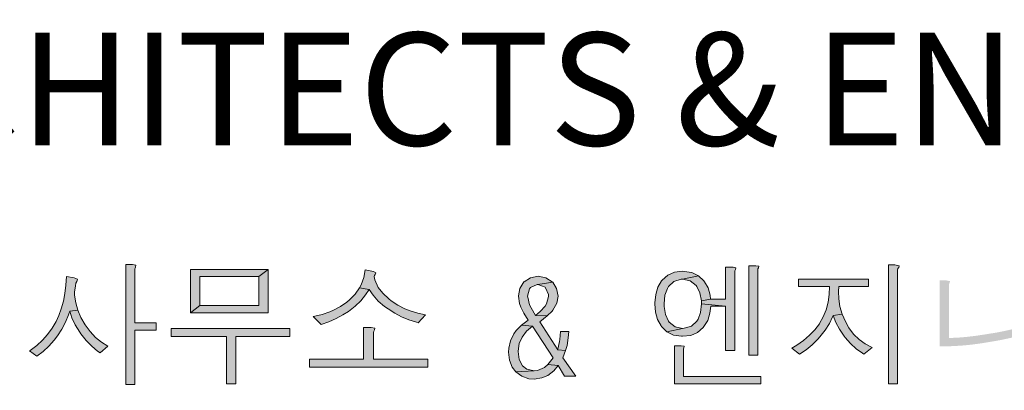
# Model space of a CAD drawing. Units: inches. Extents: x 1895232 to 1906370, y 177277 to 185168.
# Drawn here: x 1905618 to 1905994, y 181684 to 181826 of the extents above; entities that cross this region are included whole.
import ezdxf
from ezdxf.enums import TextEntityAlignment as Align

# ---------------------------------------------------------------- set-up
doc = ezdxf.new("R2010")
doc.units = ezdxf.units.IN
doc.header["$LTSCALE"] = 0.3
doc.header["$MEASUREMENT"] = 0
doc.layers.add('SDIM', color=4, linetype='Continuous')
doc.layers.add('TEXT', color=7, linetype='Continuous')
doc.styles.add('06', font='Vhhels.ttf', dxfattribs={"height": 400})

msp = doc.modelspace()

# ---------------------------------------------------------------- hatches: boundary and pattern name
at = {"layer": 'SDIM'}
h = msp.add_hatch(color=256, dxfattribs=at)
h.paths.add_polyline_path([(1906235.74, 181733.09), (1906233.16, 181733.09), (1906234.88, 181730.5), (1906236.4, 181727.88), (1906237.67, 181725.17), (1906238.74, 181722.42), (1906238.99, 181721.64), (1906239.77, 181718.89), (1906240.3, 181715.97), (1906240.67, 181712.98), (1906240.83, 181709.82), (1906240.87, 181708.67), (1906240.75, 181705.51), (1906240.46, 181702.47), (1906239.97, 181699.52), (1906239.27, 181696.68), (1906238.99, 181695.74), (1906238, 181692.99), (1906236.77, 181690.28), (1906235.33, 181687.61), (1906233.69, 181684.99), (1906233.16, 181684.25), (1906235.74, 181684.25), (1906237.55, 181686.71), (1906239.15, 181689.26), (1906240.55, 181691.92), (1906241.69, 181694.67), (1906241.98, 181695.49), (1906242.84, 181698.33), (1906243.46, 181701.2), (1906243.87, 181704.19), (1906244.08, 181707.27), (1906244.12, 181708.67), (1906243.99, 181711.79), (1906243.71, 181714.82), (1906243.13, 181717.78), (1906242.39, 181720.61), (1906241.98, 181721.84), (1906240.91, 181724.67), (1906239.56, 181727.34), (1906238.04, 181729.93), (1906236.28, 181732.39)])
h.paths.add_polyline_path([(1906218.18, 181731.08), (1906183.7, 181731.08), (1906183.7, 181728.37), (1906199.42, 181728.37), (1906198.93, 181726.07), (1906197.45, 181723.81), (1906195.03, 181721.55), (1906193.84, 181720.65), (1906191.21, 181719.01), (1906188.51, 181717.74), (1906185.71, 181716.84), (1906182.84, 181716.26), (1906181.98, 181716.18), (1906184.93, 181713.39), (1906187.81, 181714.09), (1906190.6, 181715.15), (1906193.31, 181716.51), (1906194.66, 181717.33), (1906197.29, 181719.26), (1906199.46, 181721.35), (1906201.1, 181723.57), (1906201.31, 181723.94), (1906204.31, 181725), (1906203.28, 181727.92), (1906203.24, 181728.37), (1906218.18, 181728.37)])
h.paths.add_polyline_path([(1906204.31, 181725), (1906201.31, 181723.94), (1906202.79, 181721.72), (1906204.8, 181719.54), (1906207.43, 181717.45), (1906207.63, 181717.33), (1906210.3, 181715.73), (1906213.05, 181714.45), (1906215.84, 181713.51), (1906217.15, 181713.18), (1906219.78, 181716.14), (1906216.78, 181716.55), (1906213.91, 181717.41), (1906213.01, 181717.78), (1906210.38, 181719.22), (1906207.92, 181720.98), (1906207.71, 181721.14), (1906205.58, 181723.32)])
h.paths.add_polyline_path([(1906223.64, 181708.87), (1906178.53, 181708.87), (1906178.53, 181706.04), (1906199.13, 181706.04), (1906199.13, 181686.63), (1906202.83, 181686.63), (1906202.83, 181706.04), (1906223.64, 181706.04)])
h.paths.add_polyline_path([(1906164.62, 181733.09), (1906162.16, 181733.09), (1906160.31, 181730.63), (1906158.67, 181728.08), (1906157.27, 181725.45), (1906156.12, 181722.7), (1906155.84, 181721.84), (1906155.02, 181719.05), (1906154.36, 181716.14), (1906153.95, 181713.18), (1906153.74, 181710.1), (1906153.74, 181708.67), (1906153.83, 181705.55), (1906154.15, 181702.55), (1906154.69, 181699.6), (1906155.43, 181696.77), (1906155.84, 181695.49), (1906156.9, 181692.7), (1906158.22, 181690.04), (1906159.78, 181687.45), (1906161.54, 181684.99), (1906162.16, 181684.25), (1906164.62, 181684.25), (1906162.9, 181686.83), (1906161.38, 181689.46), (1906160.1, 181692.17), (1906159.08, 181694.92), (1906158.79, 181695.74), (1906158.05, 181698.57), (1906157.52, 181701.44), (1906157.15, 181704.48), (1906156.99, 181707.6), (1906156.99, 181708.67), (1906157.07, 181711.83), (1906157.4, 181714.87), (1906157.89, 181717.82), (1906158.59, 181720.65), (1906159.04, 181722.21), (1906160.06, 181725), (1906161.34, 181727.71), (1906162.81, 181730.34), (1906164.54, 181732.92)])
h.paths.add_polyline_path([(1906110.81, 181731.77), (1906108.02, 181731.77), (1906108.02, 181703.05), (1906111.51, 181703.05), (1906111.51, 181729.97), (1906111.55, 181730.46), (1906111.76, 181730.87), (1906111.92, 181731.53)])
h.paths.add_polyline_path([(1906098.58, 181729.76), (1906075.44, 181729.76), (1906075.44, 181726.93), (1906095.01, 181726.93), (1906095.01, 181720.78), (1906075.44, 181720.78), (1906075.44, 181707.27), (1906078.84, 181707.35), (1906082.08, 181707.4), (1906085.16, 181707.52), (1906088.08, 181707.64), (1906090.83, 181707.81), (1906092.39, 181707.89), (1906095.79, 181708.22), (1906098.95, 181708.59), (1906101.83, 181709.04), (1906104.49, 181709.49), (1906105.03, 181709.61), (1906078.84, 181710.27), (1906078.84, 181717.94), (1906098.58, 181717.94)])
h.paths.add_polyline_path([(1906104.21, 181712.73), (1906101.83, 181712.12), (1906098.99, 181711.58), (1906095.79, 181711.17), (1906092.63, 181710.84), (1906089.84, 181710.64), (1906086.93, 181710.47), (1906083.85, 181710.35), (1906080.69, 181710.31), (1906078.84, 181710.27), (1906105.03, 181709.61)], flags=17)
h.paths.add_polyline_path([(1906095.92, 181703.05), (1906092.3, 181702.92), (1906089.14, 181702.51), (1906086.39, 181701.81), (1906084.05, 181700.83), (1906083.4, 181700.46), (1906095.92, 181700.17), (1906099.53, 181700.01), (1906102.56, 181699.6), (1906105.03, 181698.86), (1906105.77, 181698.53), (1906108.1, 181696.68), (1906109.01, 181694.18), (1906109.01, 181693.85), (1906108.27, 181691.27), (1906106.01, 181689.38), (1906105.77, 181689.26), (1906103.51, 181688.43), (1906100.68, 181687.9), (1906097.23, 181687.65), (1906095.92, 181687.65), (1906083.4, 181687.33), (1906085.61, 181686.26), (1906088.24, 181685.48), (1906091.28, 181684.99), (1906094.73, 181684.78), (1906095.92, 181684.74), (1906099.49, 181684.9), (1906102.65, 181685.32), (1906105.4, 181686.01), (1906107.74, 181687), (1906108.35, 181687.33), (1906110.77, 181689.3), (1906112.13, 181691.68), (1906112.41, 181693.85), (1906111.92, 181696.6), (1906110.4, 181698.9), (1906108.35, 181700.46), (1906106.13, 181701.53), (1906103.51, 181702.31), (1906100.47, 181702.8), (1906096.98, 181703.05)])
h.paths.add_polyline_path([(1906083.4, 181700.46), (1906081.02, 181698.53), (1906079.7, 181696.11), (1906079.38, 181693.85), (1906079.87, 181691.1), (1906081.47, 181688.8), (1906083.4, 181687.33), (1906095.92, 181687.65), (1906092.26, 181687.78), (1906089.18, 181688.19), (1906086.72, 181688.93), (1906085.98, 181689.26), (1906083.64, 181691.1), (1906082.78, 181693.65), (1906082.78, 181693.85), (1906083.48, 181696.48), (1906085.66, 181698.41), (1906085.98, 181698.53), (1906088.2, 181699.35), (1906091.03, 181699.89), (1906094.48, 181700.13), (1906095.92, 181700.17)])
h.paths.add_polyline_path([(1906057.95, 181732.51), (1906055.49, 181732.51), (1906055.49, 181713.43), (1906045.35, 181713.43), (1906045.35, 181710.6), (1906055.49, 181710.6), (1906055.49, 181686.67), (1906058.98, 181686.67), (1906058.98, 181730.58), (1906059.14, 181731.2), (1906059.47, 181731.61), (1906059.63, 181732.18)])
h.paths.add_polyline_path([(1906032.42, 181727.38), (1906029.51, 181727.05), (1906026.92, 181725.99), (1906024.71, 181724.18), (1906023.35, 181722.5), (1906021.92, 181720.08), (1906020.93, 181717.37), (1906020.4, 181714.37), (1906020.24, 181711.62), (1906020.44, 181708.46), (1906021.1, 181705.55), (1906022.16, 181702.84), (1906023.35, 181700.83), (1906025.28, 181698.53), (1906032.38, 181699.06), (1906029.67, 181699.6), (1906027.38, 181701.2), (1906025.98, 181703.05), (1906024.79, 181705.55), (1906024.09, 181708.42), (1906023.85, 181711.66), (1906024.09, 181714.91), (1906024.79, 181717.78), (1906025.94, 181720.32), (1906025.98, 181720.41), (1906027.95, 181722.79), (1906030.37, 181724.06), (1906032.38, 181724.35), (1906039.52, 181724.76), (1906037.19, 181726.36), (1906034.52, 181727.22)])
h.paths.add_polyline_path([(1906039.52, 181724.76), (1906032.38, 181724.35), (1906035.09, 181723.81), (1906037.39, 181722.17), (1906038.7, 181720.41), (1906039.89, 181717.9), (1906040.59, 181715.03), (1906040.84, 181711.83), (1906040.84, 181711.66), (1906040.63, 181708.46), (1906039.89, 181705.59), (1906038.7, 181703.09), (1906038.7, 181703.05), (1906036.73, 181700.66), (1906034.35, 181699.35), (1906032.38, 181699.06), (1906025.28, 181698.53), (1906027.62, 181696.93), (1906030.29, 181696.07), (1906032.42, 181695.86), (1906035.34, 181696.23), (1906037.88, 181697.3), (1906040.14, 181699.11), (1906041.54, 181700.83), (1906042.93, 181703.29), (1906043.88, 181706.04), (1906044.45, 181709), (1906044.57, 181711.62), (1906044.37, 181714.87), (1906043.75, 181717.78), (1906042.73, 181720.45), (1906041.54, 181722.5)])
h.paths.add_polyline_path([(1906005.21, 181732.6), (1906002.46, 181732.6), (1906002.46, 181686.96), (1906005.99, 181686.96), (1906005.99, 181730.99), (1906006.03, 181731.4), (1906006.24, 181731.86), (1906006.4, 181732.39)])
h.paths.add_polyline_path([(1905971.93, 181726.15), (1905969.26, 181726.15), (1905969.26, 181700.99), (1905972.22, 181701.03), (1905975.17, 181701.16), (1905978.17, 181701.36), (1905981.2, 181701.65), (1905984.28, 181702.06), (1905986.46, 181702.39), (1905989.41, 181702.88), (1905992.41, 181703.41), (1905995.36, 181704.03), (1905972.79, 181704.24), (1905972.79, 181724.35), (1905972.83, 181724.8), (1905973, 181725.21), (1905973.16, 181725.91)])
h.paths.add_polyline_path([(1905999.55, 181708.26), (1905997.01, 181707.56), (1905994.21, 181706.94), (1905991.22, 181706.33), (1905987.98, 181705.8), (1905985.92, 181705.47), (1905982.48, 181704.97), (1905979.28, 181704.6), (1905976.36, 181704.36), (1905973.69, 181704.24), (1905972.79, 181704.24), (1905995.36, 181704.03), (1905998.32, 181704.73), (1906000.33, 181705.22)])
h.paths.add_polyline_path([(1905952.11, 181732.1), (1905949.64, 181732.1), (1905949.64, 181686.67), (1905953.17, 181686.67), (1905953.17, 181730.09), (1905953.26, 181730.71), (1905953.58, 181731.12), (1905953.71, 181731.69)])
h.paths.add_polyline_path([(1905942.01, 181726.6), (1905915.37, 181726.6), (1905915.37, 181723.81), (1905927.11, 181723.81), (1905927.07, 181720.78), (1905926.7, 181717.82), (1905925.92, 181714.99), (1905924.81, 181712.28), (1905923.3, 181709.69), (1905923.3, 181709.65), (1905921.57, 181707.35), (1905919.56, 181705.26), (1905917.3, 181703.29), (1905914.76, 181701.53), (1905912.75, 181700.38), (1905915.78, 181698.08), (1905918.21, 181699.72), (1905920.5, 181701.61), (1905922.72, 181703.74), (1905923.5, 181704.6), (1905925.55, 181707.19), (1905927.19, 181709.74), (1905928.38, 181712.24), (1905928.59, 181712.81), (1905932, 181713.31), (1905931.13, 181716.18), (1905930.68, 181719.09), (1905930.6, 181722.01), (1905930.72, 181723.81), (1905942.01, 181723.81)])
h.paths.add_polyline_path([(1905932, 181713.31), (1905928.59, 181712.81), (1905929.53, 181710.15), (1905930.93, 181707.52), (1905932.73, 181704.93), (1905933.1, 181704.44), (1905935.16, 181702.14), (1905937.37, 181700.13), (1905939.79, 181698.41), (1905940.29, 181698.08), (1905943.41, 181700.58), (1905940.78, 181701.94), (1905938.48, 181703.62), (1905936.39, 181705.67), (1905934.58, 181708.05), (1905933.23, 181710.47)])
h.paths.add_polyline_path([(1905899.08, 181731.77), (1905896.37, 181731.77), (1905896.37, 181697.67), (1905899.82, 181697.67), (1905899.82, 181730.17), (1905899.86, 181730.58), (1905900.07, 181730.95), (1905900.23, 181731.57)])
h.paths.add_polyline_path([(1905890.38, 181731.2), (1905887.51, 181731.2), (1905887.51, 181719.01), (1905881.76, 181719.01), (1905878.27, 181718.44), (1905878.31, 181717.25), (1905887.51, 181716.38), (1905887.51, 181699.39), (1905891, 181699.39), (1905891, 181729.39), (1905891.04, 181729.89), (1905891.24, 181730.3), (1905891.41, 181730.95)])
h.paths.add_polyline_path([(1905871.13, 181729.68), (1905868.05, 181729.31), (1905865.47, 181728.16), (1905863.33, 181726.32), (1905863.09, 181725.99), (1905861.69, 181723.65), (1905860.83, 181720.86), (1905860.5, 181717.66), (1905860.5, 181717.25), (1905860.75, 181714.04), (1905861.57, 181711.21), (1905862.92, 181708.79), (1905863.09, 181708.59), (1905865.14, 181706.57), (1905871.13, 181707.89), (1905868.26, 181708.5), (1905866.04, 181710.23), (1905865.71, 181710.64), (1905864.61, 181713.14), (1905864.07, 181716.18), (1905864.07, 181717.25), (1905864.36, 181720.53), (1905865.3, 181723.16), (1905865.71, 181723.89), (1905867.81, 181725.82), (1905870.6, 181726.6), (1905871.13, 181726.6), (1905877.21, 181727.96), (1905874.66, 181729.19), (1905871.67, 181729.64)])
h.paths.add_polyline_path([(1905877.21, 181727.96), (1905871.13, 181726.6), (1905874.05, 181726.03), (1905876.26, 181724.3), (1905876.55, 181723.89), (1905877.74, 181721.47), (1905878.27, 181718.44), (1905881.76, 181719.01), (1905881.64, 181720.49), (1905880.82, 181723.32), (1905879.46, 181725.7), (1905879.26, 181725.99)])
h.paths.add_polyline_path([(1905878.31, 181717.25), (1905877.99, 181714), (1905877.04, 181711.38), (1905876.55, 181710.64), (1905874.5, 181708.71), (1905871.71, 181707.93), (1905871.13, 181707.89), (1905865.14, 181706.57), (1905867.64, 181705.34), (1905870.64, 181704.85), (1905871.13, 181704.85), (1905874.21, 181705.22), (1905876.8, 181706.33), (1905878.93, 181708.18), (1905879.26, 181708.59), (1905880.69, 181710.93), (1905881.56, 181713.72), (1905881.84, 181716.38), (1905887.51, 181716.38)])
h.paths.add_polyline_path([(1905870.52, 181701.24), (1905867.97, 181701.24), (1905867.97, 181686.67), (1905900.93, 181686.67), (1905900.93, 181689.5), (1905871.42, 181689.5), (1905871.42, 181699.68), (1905871.46, 181700.09), (1905871.62, 181700.46), (1905871.75, 181701.03)])
h.paths.add_polyline_path([(1905816.01, 181727.75), (1905813.1, 181727.22), (1905810.64, 181725.66), (1905810.55, 181725.58), (1905808.95, 181723.16), (1905808.42, 181720.24), (1905808.42, 181720.16), (1905808.87, 181717.33), (1905809.36, 181715.93), (1905810.55, 181713.63), (1905812.11, 181711.05), (1905809.61, 181709.16), (1905813.8, 181708.75), (1905821.68, 181696.6), (1905819.71, 181694.06), (1905823.56, 181693.73), (1905826.07, 181689.62), (1905830.38, 181689.62), (1905825.41, 181696.6), (1905826.48, 181699.39), (1905823.44, 181699.64), (1905816.67, 181710.43), (1905819.38, 181712.61), (1905814.95, 181712.85), (1905813.26, 181715.77), (1905812.73, 181716.84), (1905811.99, 181719.79), (1905811.95, 181720.12), (1905812.69, 181723.03), (1905813.02, 181723.44), (1905815.6, 181724.59), (1905815.89, 181724.59), (1905821.55, 181725.49), (1905821.39, 181725.7), (1905818.97, 181727.22)])
h.paths.add_polyline_path([(1905821.55, 181725.49), (1905815.89, 181724.59), (1905818.6, 181723.61), (1905818.8, 181723.4), (1905819.87, 181720.82), (1905819.91, 181720.04), (1905819.21, 181717.25), (1905818.64, 181716.34), (1905816.79, 181714.33), (1905814.95, 181712.85), (1905819.38, 181712.61), (1905821.31, 181714.5), (1905821.59, 181714.82), (1905823.07, 181717.49), (1905823.56, 181720.12), (1905823.03, 181723.07)], flags=17)
h.paths.add_polyline_path([(1905809.61, 181709.16), (1905807.56, 181707.07), (1905806.7, 181705.84), (1905805.38, 181703.17), (1905804.77, 181700.3), (1905804.69, 181698.82), (1905805.06, 181695.7), (1905806.12, 181693.03), (1905807.44, 181691.31), (1905814.49, 181691.68), (1905811.62, 181692.33), (1905810.06, 181693.61), (1905808.75, 181695.95), (1905808.3, 181699.11), (1905808.3, 181699.19), (1905808.75, 181702.1), (1905809.86, 181704.56), (1905811.58, 181706.78), (1905813.8, 181708.75)])
h.paths.add_polyline_path([(1905827.63, 181706.66), (1905824.47, 181706.66), (1905824.26, 181703.66), (1905824.1, 181702.84), (1905823.52, 181699.89), (1905823.44, 181699.64), (1905826.48, 181699.39), (1905827.01, 181701.4), (1905827.46, 181704.28)], flags=17)
h.paths.add_polyline_path([(1905819.71, 181694.06), (1905818.39, 181692.91), (1905815.68, 181691.76), (1905814.49, 181691.68), (1905807.44, 181691.31), (1905809.69, 181689.58), (1905812.44, 181688.68), (1905814.45, 181688.52), (1905817.41, 181688.97), (1905819.62, 181689.91), (1905821.92, 181691.72), (1905823.56, 181693.73)])
h.paths.add_polyline_path([(1905749.9, 181730.17), (1905749.48, 181727.3), (1905748.46, 181724.47), (1905747.84, 181723.32), (1905751.45, 181722.75), (1905753.01, 181720.49), (1905754.98, 181718.31), (1905757.36, 181716.26), (1905758.72, 181715.32), (1905761.26, 181713.68), (1905763.89, 181712.32), (1905766.68, 181711.13), (1905769.6, 181710.19), (1905770.21, 181710.02), (1905773, 181713.06), (1905770.05, 181713.72), (1905767.17, 181714.58), (1905765.16, 181715.4), (1905762.37, 181716.79), (1905759.87, 181718.44), (1905759.01, 181719.13), (1905756.67, 181721.31), (1905754.86, 181723.48), (1905754.86, 181723.52), (1905753.59, 181726.4), (1905753.42, 181727.71), (1905753.51, 181728.08), (1905753.79, 181728.41), (1905754.04, 181729.11), (1905753.1, 181729.56)])
h.paths.add_polyline_path([(1905747.84, 181723.32), (1905746.12, 181720.98), (1905743.99, 181718.81), (1905742.92, 181717.94), (1905740.5, 181716.22), (1905737.83, 181714.78), (1905736.52, 181714.21), (1905733.52, 181713.14), (1905730.69, 181712.48), (1905730.15, 181712.4), (1905733.11, 181709.41), (1905736.06, 181710.39), (1905738.86, 181711.62), (1905741.48, 181713.02), (1905743.62, 181714.37), (1905746.12, 181716.3), (1905748.29, 181718.44), (1905750.14, 181720.69), (1905751.45, 181722.75)])
h.paths.add_polyline_path([(1905752.19, 181708.26), (1905749.32, 181708.26), (1905749.32, 181696.07), (1905728.68, 181696.07), (1905728.68, 181693.11), (1905773.86, 181693.11), (1905773.86, 181696.07), (1905753.14, 181696.07), (1905753.14, 181706.29), (1905753.26, 181706.82), (1905753.47, 181707.27), (1905753.63, 181708.01)])
h.paths.add_polyline_path([(1905712.96, 181730.38), (1905709.43, 181727.71), (1905709.43, 181716.55), (1905686.9, 181716.55), (1905683.29, 181713.8), (1905712.96, 181713.8)], flags=17)
h.paths.add_polyline_path([(1905712.96, 181730.38), (1905683.29, 181730.38), (1905683.29, 181713.8), (1905686.9, 181716.55), (1905686.9, 181727.71), (1905709.43, 181727.71)], flags=17)
h.paths.add_polyline_path([(1905721.17, 181707.77), (1905675.86, 181707.77), (1905675.86, 181704.77), (1905696.99, 181704.77), (1905696.99, 181686.67), (1905700.65, 181686.67), (1905700.65, 181704.77), (1905721.17, 181704.77)])
h.paths.add_polyline_path([(1905661.12, 181732.27), (1905658.58, 181732.27), (1905658.58, 181686.42), (1905662.11, 181686.42), (1905662.11, 181707.15), (1905670.15, 181707.15), (1905670.15, 181709.98), (1905662.11, 181709.98), (1905662.11, 181730.58), (1905662.15, 181730.91), (1905662.31, 181731.2), (1905662.48, 181731.98)])
h.paths.add_polyline_path([(1905635.96, 181727.63), (1905635.76, 181724.35), (1905635.35, 181721.19), (1905634.77, 181718.23), (1905633.99, 181715.4), (1905633.05, 181712.77), (1905632.02, 181710.56), (1905630.51, 181707.97), (1905628.78, 181705.55), (1905626.81, 181703.33), (1905624.64, 181701.32), (1905622.17, 181699.47), (1905621.89, 181699.27), (1905624.68, 181697.22), (1905627.06, 181699.06), (1905629.27, 181701.12), (1905631.24, 181703.37), (1905632.52, 181705.06), (1905634.2, 181707.64), (1905635.6, 181710.31), (1905636.74, 181713.06), (1905637.2, 181714.41), (1905640.31, 181714.82), (1905639.49, 181717.61), (1905639.08, 181720.49), (1905639.04, 181721.64), (1905639.37, 181724.1), (1905639.58, 181725.08), (1905639.86, 181725.78), (1905640.15, 181726.69), (1905638.88, 181727.14)])
h.paths.add_polyline_path([(1905640.31, 181714.82), (1905637.2, 181714.41), (1905637.98, 181711.95), (1905639.25, 181709.28), (1905641.05, 181706.45), (1905641.46, 181705.84), (1905643.52, 181703.25), (1905645.61, 181701.03), (1905647.78, 181699.23), (1905648.77, 181698.53), (1905651.72, 181701.12), (1905649.3, 181702.59), (1905647.09, 181704.44), (1905644.99, 181706.7), (1905643.11, 181709.28), (1905643.06, 181709.28), (1905641.5, 181712.03)])
h.paths.add_polyline_path([(1905599.56, 181731.77), (1905585.52, 181731.77), (1905585.52, 181728.94), (1905599.56, 181728.94)])
h.paths.add_polyline_path([(1905609.08, 181726.52), (1905576, 181726.52), (1905576, 181723.69), (1905590.94, 181723.69), (1905589.63, 181721.68), (1905587.13, 181720), (1905585.32, 181719.22), (1905582.57, 181718.39), (1905579.66, 181717.82), (1905576.58, 181717.53), (1905574.85, 181717.53), (1905576, 181714.45), (1905579.2, 181714.82), (1905582.2, 181715.36), (1905584.99, 181716.06), (1905586.14, 181716.42), (1905589.22, 181717.78), (1905591.6, 181719.38), (1905592.54, 181720.24), (1905596.61, 181720.73), (1905594.68, 181722.54), (1905594.14, 181723.69), (1905609.08, 181723.69)])
h.paths.add_polyline_path([(1905596.61, 181720.73), (1905592.54, 181720.24), (1905594.51, 181718.6), (1905597.26, 181717.12), (1905599.07, 181716.42), (1905601.78, 181715.6), (1905604.69, 181714.99), (1905607.81, 181714.58), (1905609.08, 181714.45), (1905610.35, 181717.57), (1905607.24, 181717.66), (1905604.24, 181718.03), (1905601.37, 181718.72), (1905599.81, 181719.22)])
h.paths.add_polyline_path([(1905614.34, 181710.6), (1905570.71, 181710.6), (1905570.71, 181707.77), (1905590.82, 181707.77), (1905590.82, 181701.57), (1905576, 181701.57), (1905576, 181698.69), (1905605.06, 181698.69), (1905605.06, 181685.48), (1905608.34, 181685.48), (1905608.34, 181701.57), (1905594.31, 181701.57), (1905594.31, 181707.77), (1905614.34, 181707.77)])
h.paths.add_polyline_path([(1905555.65, 181732.51), (1905552.73, 181732.51), (1905552.73, 181716.42), (1905541.69, 181716.42), (1905541.69, 181713.43), (1905552.73, 181713.43), (1905552.73, 181697.79), (1905556.26, 181697.79), (1905556.26, 181730.71), (1905556.34, 181731.16), (1905556.55, 181731.57), (1905556.71, 181732.27)])
h.paths.add_polyline_path([(1905540.34, 181728), (1905518.05, 181728), (1905518.05, 181725.17), (1905536.19, 181725.17), (1905535.66, 181722.33), (1905534.72, 181719.63), (1905533.36, 181717), (1905531.56, 181714.5), (1905530.57, 181713.35), (1905528.56, 181711.34), (1905526.3, 181709.53), (1905523.84, 181707.97), (1905521.13, 181706.66), (1905518.26, 181705.51), (1905516, 181704.85), (1905518.79, 181702.02), (1905521.83, 181703.21), (1905524.66, 181704.6), (1905527.25, 181706.12), (1905529.63, 181707.85), (1905531.76, 181709.74), (1905533.69, 181711.75), (1905534.51, 181712.77), (1905536.19, 181715.15), (1905537.59, 181717.7), (1905538.7, 181720.41), (1905539.56, 181723.28), (1905540.13, 181726.32)])
h.paths.add_polyline_path([(1905526.1, 181700.79), (1905523.35, 181700.79), (1905523.35, 181687.82), (1905557.7, 181687.82), (1905557.7, 181690.53), (1905526.79, 181690.53), (1905526.79, 181699.06), (1905526.92, 181699.6), (1905527.12, 181700.05), (1905527.33, 181700.58)])
h.paths.add_polyline_path([(1905468.39, 181733.09), (1905465.81, 181733.09), (1905467.53, 181730.5), (1905469.05, 181727.88), (1905470.32, 181725.17), (1905471.39, 181722.42), (1905471.68, 181721.64), (1905472.41, 181718.89), (1905472.99, 181715.97), (1905473.32, 181712.98), (1905473.52, 181709.82), (1905473.52, 181708.67), (1905473.4, 181705.51), (1905473.11, 181702.47), (1905472.62, 181699.52), (1905471.92, 181696.68), (1905471.68, 181695.74), (1905470.65, 181692.99), (1905469.46, 181690.28), (1905468.02, 181687.61), (1905466.34, 181684.99), (1905465.81, 181684.25), (1905468.39, 181684.25), (1905470.2, 181686.71), (1905471.8, 181689.26), (1905473.19, 181691.92), (1905474.34, 181694.67), (1905474.67, 181695.49), (1905475.49, 181698.33), (1905476.15, 181701.2), (1905476.56, 181704.19), (1905476.76, 181707.27), (1905476.76, 181708.67), (1905476.68, 181711.79), (1905476.35, 181714.82), (1905475.82, 181717.78), (1905475.04, 181720.61), (1905474.67, 181721.84), (1905473.56, 181724.67), (1905472.25, 181727.34), (1905470.69, 181729.93), (1905468.93, 181732.39)])
h.paths.add_polyline_path([(1905457.35, 181727.75), (1905454.07, 181727.75), (1905454.07, 181696.44), (1905450.83, 181696.03), (1905453.78, 181689.62), (1905457.35, 181689.62)])
h.paths.add_polyline_path([(1905440.28, 181727.75), (1905436.63, 181727.75), (1905436.63, 181689.62), (1905439.83, 181689.62), (1905439.83, 181721.1), (1905442.86, 181721.39)])
h.paths.add_polyline_path([(1905442.86, 181721.39), (1905439.83, 181721.1), (1905450.83, 181696.03), (1905454.07, 181696.44)])
h.paths.add_polyline_path([(1905433.26, 181727.75), (1905429.69, 181727.75), (1905420.54, 181694.63), (1905418.65, 181689.62), (1905422.43, 181689.62)])
h.paths.add_polyline_path([(1905411.55, 181727.75), (1905407.9, 181727.75), (1905418.65, 181689.62), (1905420.54, 181694.63)])
h.paths.add_polyline_path([(1905397.31, 181733.09), (1905394.8, 181733.09), (1905392.96, 181730.63), (1905391.32, 181728.08), (1905389.96, 181725.45), (1905388.81, 181722.7), (1905388.48, 181721.84), (1905387.66, 181719.05), (1905387.05, 181716.14), (1905386.6, 181713.18), (1905386.39, 181710.1), (1905386.39, 181708.67), (1905386.47, 181705.55), (1905386.8, 181702.55), (1905387.34, 181699.6), (1905388.12, 181696.77), (1905388.48, 181695.49), (1905389.59, 181692.7), (1905390.91, 181690.04), (1905392.42, 181687.45), (1905394.23, 181684.99), (1905394.8, 181684.25), (1905397.31, 181684.25), (1905395.54, 181686.83), (1905394.07, 181689.46), (1905392.75, 181692.17), (1905391.73, 181694.92), (1905391.44, 181695.74), (1905390.7, 181698.57), (1905390.17, 181701.44), (1905389.8, 181704.48), (1905389.63, 181707.6), (1905389.63, 181708.67), (1905389.76, 181711.83), (1905390.04, 181714.87), (1905390.54, 181717.82), (1905391.23, 181720.65), (1905391.73, 181722.21), (1905392.75, 181725), (1905393.98, 181727.71), (1905395.46, 181730.34), (1905397.19, 181732.92)])
h.paths.add_polyline_path([(1905341, 181728.7), (1905338, 181728.33), (1905335.34, 181727.18), (1905333.57, 181725.82), (1905331.77, 181723.57), (1905330.74, 181720.9), (1905330.45, 181718.44), (1905330.86, 181715.32), (1905332.09, 181712.77), (1905333, 181711.75), (1905334.97, 181710.31), (1905337.76, 181709.04), (1905340.22, 181708.18), (1905343.71, 181706.9), (1905346.21, 181705.63), (1905347.32, 181704.77), (1905348.76, 181702.51), (1905349.29, 181699.39), (1905349.29, 181699.19), (1905348.76, 181696.23), (1905347.16, 181693.85), (1905346.99, 181693.73), (1905344.57, 181692.17), (1905341.82, 181691.68), (1905349.58, 181691.51), (1905351.38, 181693.77), (1905352.45, 181696.4), (1905352.86, 181699.47), (1905352.86, 181699.6), (1905352.49, 181702.76), (1905351.42, 181705.38), (1905350.32, 181706.82), (1905348.31, 181708.42), (1905345.64, 181709.78), (1905342.93, 181710.76), (1905340.06, 181711.79), (1905339.93, 181711.83), (1905337.26, 181712.94), (1905335.91, 181714), (1905334.39, 181716.38), (1905334.1, 181718.39), (1905334.6, 181721.39), (1905336.12, 181723.69), (1905338.54, 181725.17), (1905340.79, 181725.54), (1905348.55, 181725.62), (1905346.25, 181727.42), (1905343.54, 181728.41)])
h.paths.add_polyline_path([(1905348.55, 181725.62), (1905340.79, 181725.54), (1905343.67, 181724.96), (1905345.88, 181723.36), (1905347.4, 181721.02), (1905348.1, 181718.11), (1905348.14, 181717.12), (1905351.75, 181717.12), (1905351.38, 181720.28), (1905350.44, 181723.03), (1905348.88, 181725.33)], flags=17)
h.paths.add_polyline_path([(1905333.2, 181701.2), (1905329.59, 181701.2), (1905329.59, 181700.91), (1905329.88, 181697.75), (1905330.78, 181694.96), (1905332.26, 181692.62), (1905333, 181691.8), (1905335.25, 181690.08), (1905337.88, 181689.01), (1905340.92, 181688.56), (1905341.78, 181688.52), (1905344.82, 181688.89), (1905347.48, 181689.95), (1905349.58, 181691.51), (1905341.82, 181691.68), (1905338.87, 181692.17), (1905336.4, 181693.56), (1905335.75, 181694.22), (1905334.15, 181696.52), (1905333.32, 181699.31)])
h.paths.add_polyline_path([(1905305.99, 181727.75), (1905301.93, 181727.75), (1905313.01, 181706.37), (1905314.69, 181709.74)])
h.paths.add_polyline_path([(1905327.25, 181727.75), (1905323.27, 181727.75), (1905314.69, 181709.74), (1905313.01, 181706.37), (1905313.01, 181689.62), (1905316.46, 181689.62), (1905316.46, 181706.37)])

# ---------------------------------------------------------------- linework, layer by layer
at = {"color": 4, "lineweight": 0}
for p, q in [((1905661.12, 181732.27), (1905658.58, 181732.27)), ((1905658.58, 181732.27), (1905658.58, 181686.42)), ((1905662.48, 181731.98), (1905661.12, 181732.27)), ((1905662.11, 181730.58), (1905662.15, 181730.91)), ((1905662.11, 181709.98), (1905662.11, 181730.58)), ((1905662.15, 181730.91), (1905662.31, 181731.2)), ((1905662.31, 181731.2), (1905662.48, 181731.98)), ((1905712.96, 181730.38), (1905683.29, 181730.38)), ((1905683.29, 181730.38), (1905683.29, 181713.8)), ((1905709.43, 181727.71), (1905712.96, 181730.38)), ((1905712.96, 181730.38), (1905709.43, 181727.71)), ((1905712.96, 181713.8), (1905712.96, 181730.38)), ((1905749.9, 181730.17), (1905749.48, 181727.3)), ((1905753.1, 181729.56), (1905749.9, 181730.17)), ((1905754.04, 181729.11), (1905753.1, 181729.56)), ((1905868.05, 181729.31), (1905865.47, 181728.16)), ((1905871.13, 181729.68), (1905868.05, 181729.31)), ((1905871.67, 181729.64), (1905871.13, 181729.68)), ((1905874.66, 181729.19), (1905871.67, 181729.64)), ((1905877.21, 181727.96), (1905874.66, 181729.19)), ((1905890.38, 181731.2), (1905887.51, 181731.2)), ((1905887.51, 181731.2), (1905887.51, 181719.01)), ((1905891.41, 181730.95), (1905890.38, 181731.2)), ((1905891, 181729.39), (1905891.04, 181729.89)), ((1905891, 181699.39), (1905891, 181729.39)), ((1905891.04, 181729.89), (1905891.24, 181730.3)), ((1905891.24, 181730.3), (1905891.41, 181730.95)), ((1905899.08, 181731.77), (1905896.37, 181731.77)), ((1905896.37, 181731.77), (1905896.37, 181697.67)), ((1905900.23, 181731.57), (1905899.08, 181731.77)), ((1905899.82, 181730.17), (1905899.86, 181730.58)), ((1905899.82, 181697.67), (1905899.82, 181730.17)), ((1905899.86, 181730.58), (1905900.07, 181730.95)), ((1905900.07, 181730.95), (1905900.23, 181731.57)), ((1905952.11, 181732.1), (1905949.64, 181732.1)), ((1905949.64, 181732.1), (1905949.64, 181686.67)), ((1905953.71, 181731.69), (1905952.11, 181732.1)), ((1905953.17, 181730.09), (1905953.26, 181730.71)), ((1905953.17, 181686.67), (1905953.17, 181730.09)), ((1905953.26, 181730.71), (1905953.58, 181731.12)), ((1905953.58, 181731.12), (1905953.71, 181731.69)), ((1905635.96, 181727.63), (1905635.76, 181724.35)), ((1905638.88, 181727.14), (1905635.96, 181727.63)), ((1905640.15, 181726.69), (1905638.88, 181727.14)), ((1905639.58, 181725.08), (1905639.86, 181725.78)), ((1905639.86, 181725.78), (1905640.15, 181726.69)), ((1905686.9, 181716.55), (1905686.9, 181727.71)), ((1905686.9, 181727.71), (1905709.43, 181727.71)), ((1905709.43, 181727.71), (1905709.43, 181716.55)), ((1905749.48, 181727.3), (1905748.46, 181724.47)), ((1905753.42, 181727.71), (1905753.51, 181728.08)), ((1905753.59, 181726.4), (1905753.42, 181727.71)), ((1905753.51, 181728.08), (1905753.79, 181728.41)), ((1905754.86, 181723.52), (1905753.59, 181726.4)), ((1905753.79, 181728.41), (1905754.04, 181729.11)), ((1905810.55, 181725.58), (1905808.95, 181723.16)), ((1905810.64, 181725.66), (1905810.55, 181725.58)), ((1905813.1, 181727.22), (1905810.64, 181725.66)), ((1905816.01, 181727.75), (1905813.1, 181727.22)), ((1905821.55, 181725.49), (1905815.89, 181724.59)), ((1905815.89, 181724.59), (1905821.55, 181725.49)), ((1905816.01, 181727.75), (1905816.01, 181727.75)), ((1905818.97, 181727.22), (1905816.01, 181727.75)), ((1905821.39, 181725.7), (1905818.97, 181727.22)), ((1905821.55, 181725.49), (1905821.39, 181725.7)), ((1905823.03, 181723.07), (1905821.55, 181725.49)), ((1905863.09, 181725.99), (1905861.69, 181723.65)), ((1905863.33, 181726.32), (1905863.09, 181725.99)), ((1905865.47, 181728.16), (1905863.33, 181726.32)), ((1905865.71, 181723.89), (1905867.81, 181725.82)), ((1905867.81, 181725.82), (1905870.6, 181726.6)), ((1905870.6, 181726.6), (1905871.13, 181726.6)), ((1905877.21, 181727.96), (1905871.13, 181726.6)), ((1905871.13, 181726.6), (1905877.21, 181727.96)), ((1905871.13, 181726.6), (1905874.05, 181726.03)), ((1905874.05, 181726.03), (1905876.26, 181724.3)), ((1905879.26, 181725.99), (1905877.21, 181727.96)), ((1905879.46, 181725.7), (1905879.26, 181725.99)), ((1905880.82, 181723.32), (1905879.46, 181725.7)), ((1905942.01, 181726.6), (1905915.37, 181726.6)), ((1905915.37, 181726.6), (1905915.37, 181723.81)), ((1905942.01, 181723.81), (1905942.01, 181726.6)), ((1905635.76, 181724.35), (1905635.35, 181721.19)), ((1905639.04, 181721.64), (1905639.37, 181724.1)), ((1905639.37, 181724.1), (1905639.58, 181725.08)), ((1905747.84, 181723.32), (1905746.12, 181720.98)), ((1905748.46, 181724.47), (1905747.84, 181723.32)), ((1905751.45, 181722.75), (1905747.84, 181723.32)), ((1905747.84, 181723.32), (1905751.45, 181722.75)), ((1905750.14, 181720.69), (1905751.45, 181722.75)), ((1905751.45, 181722.75), (1905753.01, 181720.49)), ((1905754.86, 181723.48), (1905754.86, 181723.52)), ((1905756.67, 181721.31), (1905754.86, 181723.48)), ((1905808.95, 181723.16), (1905808.42, 181720.24)), ((1905811.95, 181720.12), (1905812.69, 181723.03)), ((1905812.69, 181723.03), (1905813.02, 181723.44)), ((1905813.02, 181723.44), (1905815.6, 181724.59)), ((1905815.6, 181724.59), (1905815.89, 181724.59)), ((1905815.89, 181724.59), (1905818.6, 181723.61)), ((1905818.6, 181723.61), (1905818.8, 181723.4)), ((1905818.8, 181723.4), (1905819.87, 181720.82)), ((1905823.56, 181720.12), (1905823.03, 181723.07)), ((1905861.69, 181723.65), (1905860.83, 181720.86)), ((1905864.36, 181720.53), (1905865.3, 181723.16)), ((1905865.3, 181723.16), (1905865.71, 181723.89)), ((1905876.26, 181724.3), (1905876.55, 181723.89)), ((1905876.55, 181723.89), (1905877.74, 181721.47)), ((1905881.64, 181720.49), (1905880.82, 181723.32)), ((1905915.37, 181723.81), (1905927.11, 181723.81)), ((1905927.11, 181723.81), (1905927.07, 181720.78)), ((1905930.6, 181722.01), (1905930.72, 181723.81)), ((1905930.68, 181719.09), (1905930.6, 181722.01)), ((1905930.72, 181723.81), (1905942.01, 181723.81)), ((1905634.77, 181718.23), (1905633.99, 181715.4)), ((1905635.35, 181721.19), (1905634.77, 181718.23)), ((1905639.08, 181720.49), (1905639.04, 181721.64)), ((1905639.49, 181717.61), (1905639.08, 181720.49)), ((1905742.92, 181717.94), (1905740.5, 181716.22)), ((1905743.99, 181718.81), (1905742.92, 181717.94)), ((1905746.12, 181720.98), (1905743.99, 181718.81)), ((1905746.12, 181716.3), (1905748.29, 181718.44)), ((1905748.29, 181718.44), (1905750.14, 181720.69)), ((1905753.01, 181720.49), (1905754.98, 181718.31)), ((1905754.98, 181718.31), (1905757.36, 181716.26)), ((1905759.01, 181719.13), (1905756.67, 181721.31)), ((1905759.87, 181718.44), (1905759.01, 181719.13)), ((1905762.37, 181716.79), (1905759.87, 181718.44)), ((1905808.42, 181720.24), (1905808.42, 181720.16)), ((1905808.42, 181720.16), (1905808.87, 181717.33)), ((1905811.99, 181719.79), (1905811.95, 181720.12)), ((1905812.73, 181716.84), (1905811.99, 181719.79)), ((1905819.91, 181720.04), (1905819.21, 181717.25)), ((1905819.87, 181720.82), (1905819.91, 181720.04)), ((1905823.07, 181717.49), (1905823.56, 181720.12)), ((1905860.83, 181720.86), (1905860.5, 181717.66)), ((1905864.07, 181717.25), (1905864.36, 181720.53)), ((1905877.74, 181721.47), (1905878.27, 181718.44)), ((1905878.27, 181718.44), (1905881.76, 181719.01)), ((1905881.76, 181719.01), (1905878.27, 181718.44)), ((1905878.27, 181718.44), (1905878.31, 181717.25)), ((1905881.76, 181719.01), (1905881.64, 181720.49)), ((1905887.51, 181719.01), (1905881.76, 181719.01)), ((1905927.07, 181720.78), (1905926.7, 181717.82)), ((1905931.13, 181716.18), (1905930.68, 181719.09)), ((1905633.99, 181715.4), (1905633.05, 181712.77)), ((1905636.74, 181713.06), (1905637.2, 181714.41)), ((1905640.31, 181714.82), (1905637.2, 181714.41)), ((1905637.2, 181714.41), (1905640.31, 181714.82)), ((1905637.2, 181714.41), (1905637.98, 181711.95)), ((1905640.31, 181714.82), (1905639.49, 181717.61)), ((1905641.5, 181712.03), (1905640.31, 181714.82)), ((1905683.29, 181713.8), (1905686.9, 181716.55)), ((1905686.9, 181716.55), (1905683.29, 181713.8)), ((1905709.43, 181716.55), (1905686.9, 181716.55)), ((1905736.52, 181714.21), (1905733.52, 181713.14)), ((1905737.83, 181714.78), (1905736.52, 181714.21)), ((1905740.5, 181716.22), (1905737.83, 181714.78)), ((1905741.48, 181713.02), (1905743.62, 181714.37)), ((1905743.62, 181714.37), (1905746.12, 181716.3)), ((1905757.36, 181716.26), (1905758.72, 181715.32)), ((1905758.72, 181715.32), (1905761.26, 181713.68)), ((1905765.16, 181715.4), (1905762.37, 181716.79)), ((1905767.17, 181714.58), (1905765.16, 181715.4)), ((1905770.05, 181713.72), (1905767.17, 181714.58)), ((1905808.87, 181717.33), (1905809.36, 181715.93)), ((1905809.36, 181715.93), (1905810.55, 181713.63)), ((1905813.26, 181715.77), (1905812.73, 181716.84)), ((1905814.95, 181712.85), (1905813.26, 181715.77)), ((1905816.79, 181714.33), (1905814.95, 181712.85)), ((1905818.64, 181716.34), (1905816.79, 181714.33)), ((1905819.21, 181717.25), (1905818.64, 181716.34)), ((1905819.38, 181712.61), (1905821.31, 181714.5)), ((1905821.31, 181714.5), (1905821.59, 181714.82)), ((1905821.59, 181714.82), (1905823.07, 181717.49)), ((1905860.5, 181717.66), (1905860.5, 181717.25)), ((1905860.5, 181717.25), (1905860.75, 181714.04)), ((1905864.07, 181716.18), (1905864.07, 181717.25)), ((1905864.61, 181713.14), (1905864.07, 181716.18)), ((1905878.31, 181717.25), (1905877.99, 181714)), ((1905887.51, 181716.38), (1905878.31, 181717.25)), ((1905878.31, 181717.25), (1905887.51, 181716.38)), ((1905881.56, 181713.72), (1905881.84, 181716.38)), ((1905881.84, 181716.38), (1905887.51, 181716.38)), ((1905887.51, 181716.38), (1905887.51, 181699.39)), ((1905925.92, 181714.99), (1905924.81, 181712.28)), ((1905926.7, 181717.82), (1905925.92, 181714.99)), ((1905932, 181713.31), (1905931.13, 181716.18)), ((1905632.02, 181710.56), (1905630.51, 181707.97)), ((1905633.05, 181712.77), (1905632.02, 181710.56)), ((1905635.6, 181710.31), (1905636.74, 181713.06)), ((1905637.98, 181711.95), (1905639.25, 181709.28)), ((1905643.06, 181709.28), (1905641.5, 181712.03)), ((1905683.29, 181713.8), (1905712.96, 181713.8)), ((1905730.69, 181712.48), (1905730.15, 181712.4)), ((1905730.15, 181712.4), (1905733.11, 181709.41)), ((1905733.52, 181713.14), (1905730.69, 181712.48)), ((1905733.11, 181709.41), (1905736.06, 181710.39)), ((1905736.06, 181710.39), (1905738.86, 181711.62)), ((1905738.86, 181711.62), (1905741.48, 181713.02)), ((1905761.26, 181713.68), (1905763.89, 181712.32)), ((1905763.89, 181712.32), (1905766.68, 181711.13)), ((1905766.68, 181711.13), (1905769.6, 181710.19)), ((1905773, 181713.06), (1905770.05, 181713.72)), ((1905770.21, 181710.02), (1905773, 181713.06)), ((1905812.11, 181711.05), (1905809.61, 181709.16)), ((1905810.55, 181713.63), (1905812.11, 181711.05)), ((1905814.95, 181712.85), (1905819.38, 181712.61)), ((1905819.38, 181712.61), (1905814.95, 181712.85)), ((1905816.67, 181710.43), (1905819.38, 181712.61)), ((1905823.44, 181699.64), (1905816.67, 181710.43)), ((1905860.75, 181714.04), (1905861.57, 181711.21)), ((1905861.57, 181711.21), (1905862.92, 181708.79)), ((1905865.71, 181710.64), (1905864.61, 181713.14)), ((1905866.04, 181710.23), (1905865.71, 181710.64)), ((1905876.55, 181710.64), (1905874.5, 181708.71)), ((1905877.04, 181711.38), (1905876.55, 181710.64)), ((1905877.99, 181714), (1905877.04, 181711.38)), ((1905879.26, 181708.59), (1905880.69, 181710.93)), ((1905880.69, 181710.93), (1905881.56, 181713.72)), ((1905924.81, 181712.28), (1905923.3, 181709.69)), ((1905927.19, 181709.74), (1905928.38, 181712.24)), ((1905928.38, 181712.24), (1905928.59, 181712.81)), ((1905932, 181713.31), (1905928.59, 181712.81)), ((1905928.59, 181712.81), (1905932, 181713.31)), ((1905928.59, 181712.81), (1905929.53, 181710.15)), ((1905933.23, 181710.47), (1905932, 181713.31)), ((1905934.58, 181708.05), (1905933.23, 181710.47)), ((1905630.51, 181707.97), (1905628.78, 181705.55)), ((1905632.52, 181705.06), (1905634.2, 181707.64)), ((1905634.2, 181707.64), (1905635.6, 181710.31)), ((1905639.25, 181709.28), (1905641.05, 181706.45)), ((1905643.11, 181709.28), (1905643.06, 181709.28)), ((1905644.99, 181706.7), (1905643.11, 181709.28)), ((1905647.09, 181704.44), (1905644.99, 181706.7)), ((1905670.15, 181709.98), (1905662.11, 181709.98)), ((1905662.11, 181686.42), (1905662.11, 181707.15)), ((1905662.11, 181707.15), (1905670.15, 181707.15)), ((1905670.15, 181707.15), (1905670.15, 181709.98)), ((1905721.17, 181707.77), (1905675.86, 181707.77)), ((1905675.86, 181707.77), (1905675.86, 181704.77)), ((1905721.17, 181704.77), (1905721.17, 181707.77)), ((1905752.19, 181708.26), (1905749.32, 181708.26)), ((1905749.32, 181708.26), (1905749.32, 181696.07)), ((1905753.63, 181708.01), (1905752.19, 181708.26)), ((1905753.14, 181706.29), (1905753.26, 181706.82)), ((1905753.26, 181706.82), (1905753.47, 181707.27)), ((1905753.47, 181707.27), (1905753.63, 181708.01)), ((1905769.6, 181710.19), (1905770.21, 181710.02)), ((1905807.56, 181707.07), (1905806.7, 181705.84)), ((1905809.61, 181709.16), (1905807.56, 181707.07)), ((1905813.8, 181708.75), (1905809.61, 181709.16)), ((1905809.61, 181709.16), (1905813.8, 181708.75)), ((1905809.86, 181704.56), (1905811.58, 181706.78)), ((1905811.58, 181706.78), (1905813.8, 181708.75)), ((1905813.8, 181708.75), (1905821.68, 181696.6)), ((1905824.47, 181706.66), (1905824.26, 181703.66)), ((1905827.63, 181706.66), (1905824.47, 181706.66)), ((1905827.46, 181704.28), (1905827.63, 181706.66)), ((1905862.92, 181708.79), (1905863.09, 181708.59)), ((1905863.09, 181708.59), (1905865.14, 181706.57)), ((1905871.13, 181707.89), (1905865.14, 181706.57)), ((1905865.14, 181706.57), (1905871.13, 181707.89)), ((1905868.26, 181708.5), (1905866.04, 181710.23)), ((1905871.13, 181707.89), (1905868.26, 181708.5)), ((1905871.71, 181707.93), (1905871.13, 181707.89)), ((1905874.5, 181708.71), (1905871.71, 181707.93)), ((1905876.8, 181706.33), (1905878.93, 181708.18)), ((1905878.93, 181708.18), (1905879.26, 181708.59)), ((1905921.57, 181707.35), (1905919.56, 181705.26)), ((1905923.3, 181709.65), (1905921.57, 181707.35)), ((1905923.3, 181709.69), (1905923.3, 181709.65)), ((1905923.5, 181704.6), (1905925.55, 181707.19)), ((1905925.55, 181707.19), (1905927.19, 181709.74)), ((1905929.53, 181710.15), (1905930.93, 181707.52)), ((1905930.93, 181707.52), (1905932.73, 181704.93)), ((1905936.39, 181705.67), (1905934.58, 181708.05)), ((1905626.81, 181703.33), (1905624.64, 181701.32)), ((1905628.78, 181705.55), (1905626.81, 181703.33)), ((1905629.27, 181701.12), (1905631.24, 181703.37)), ((1905631.24, 181703.37), (1905632.52, 181705.06)), ((1905641.05, 181706.45), (1905641.46, 181705.84)), ((1905641.46, 181705.84), (1905643.52, 181703.25)), ((1905643.52, 181703.25), (1905645.61, 181701.03)), ((1905649.3, 181702.59), (1905647.09, 181704.44)), ((1905675.86, 181704.77), (1905696.99, 181704.77)), ((1905696.99, 181704.77), (1905696.99, 181686.67)), ((1905700.65, 181686.67), (1905700.65, 181704.77)), ((1905700.65, 181704.77), (1905721.17, 181704.77)), ((1905753.14, 181696.07), (1905753.14, 181706.29)), ((1905805.38, 181703.17), (1905804.77, 181700.3)), ((1905806.7, 181705.84), (1905805.38, 181703.17)), ((1905808.75, 181702.1), (1905809.86, 181704.56)), ((1905824.26, 181703.66), (1905824.1, 181702.84)), ((1905827.01, 181701.4), (1905827.46, 181704.28)), ((1905865.14, 181706.57), (1905867.64, 181705.34)), ((1905867.64, 181705.34), (1905870.64, 181704.85)), ((1905870.64, 181704.85), (1905871.13, 181704.85)), ((1905871.13, 181704.85), (1905874.21, 181705.22)), ((1905874.21, 181705.22), (1905876.8, 181706.33)), ((1905917.3, 181703.29), (1905914.76, 181701.53)), ((1905919.56, 181705.26), (1905917.3, 181703.29)), ((1905920.5, 181701.61), (1905922.72, 181703.74)), ((1905922.72, 181703.74), (1905923.5, 181704.6)), ((1905932.73, 181704.93), (1905933.1, 181704.44)), ((1905933.1, 181704.44), (1905935.16, 181702.14)), ((1905938.48, 181703.62), (1905936.39, 181705.67)), ((1905940.78, 181701.94), (1905938.48, 181703.62)), ((1905622.17, 181699.47), (1905621.89, 181699.27)), ((1905621.89, 181699.27), (1905624.68, 181697.22)), ((1905624.64, 181701.32), (1905622.17, 181699.47)), ((1905627.06, 181699.06), (1905629.27, 181701.12)), ((1905645.61, 181701.03), (1905647.78, 181699.23)), ((1905647.78, 181699.23), (1905648.77, 181698.53)), ((1905648.77, 181698.53), (1905651.72, 181701.12)), ((1905651.72, 181701.12), (1905649.3, 181702.59)), ((1905804.77, 181700.3), (1905804.69, 181698.82)), ((1905808.3, 181699.19), (1905808.75, 181702.1)), ((1905808.3, 181699.11), (1905808.3, 181699.19)), ((1905808.75, 181695.95), (1905808.3, 181699.11)), ((1905823.52, 181699.89), (1905823.44, 181699.64)), ((1905823.44, 181699.64), (1905826.48, 181699.39)), ((1905826.48, 181699.39), (1905823.44, 181699.64)), ((1905824.1, 181702.84), (1905823.52, 181699.89)), ((1905825.41, 181696.6), (1905826.48, 181699.39)), ((1905826.48, 181699.39), (1905827.01, 181701.4)), ((1905870.52, 181701.24), (1905867.97, 181701.24)), ((1905867.97, 181701.24), (1905867.97, 181686.67)), ((1905871.75, 181701.03), (1905870.52, 181701.24)), ((1905871.42, 181699.68), (1905871.46, 181700.09)), ((1905871.42, 181689.5), (1905871.42, 181699.68)), ((1905871.46, 181700.09), (1905871.62, 181700.46)), ((1905871.62, 181700.46), (1905871.75, 181701.03)), ((1905887.51, 181699.39), (1905891, 181699.39)), ((1905914.76, 181701.53), (1905912.75, 181700.38)), ((1905912.75, 181700.38), (1905915.78, 181698.08)), ((1905915.78, 181698.08), (1905918.21, 181699.72)), ((1905918.21, 181699.72), (1905920.5, 181701.61)), ((1905935.16, 181702.14), (1905937.37, 181700.13)), ((1905937.37, 181700.13), (1905939.79, 181698.41)), ((1905940.29, 181698.08), (1905943.41, 181700.58)), ((1905943.41, 181700.58), (1905940.78, 181701.94)), ((1905624.68, 181697.22), (1905627.06, 181699.06)), ((1905749.32, 181696.07), (1905728.68, 181696.07)), ((1905728.68, 181696.07), (1905728.68, 181693.11)), ((1905773.86, 181696.07), (1905753.14, 181696.07)), ((1905773.86, 181693.11), (1905773.86, 181696.07)), ((1905804.69, 181698.82), (1905805.06, 181695.7)), ((1905805.06, 181695.7), (1905806.12, 181693.03)), ((1905810.06, 181693.61), (1905808.75, 181695.95)), ((1905821.68, 181696.6), (1905819.71, 181694.06)), ((1905830.38, 181689.62), (1905825.41, 181696.6)), ((1905896.37, 181697.67), (1905899.82, 181697.67)), ((1905939.79, 181698.41), (1905940.29, 181698.08)), ((1905728.68, 181693.11), (1905773.86, 181693.11)), ((1905806.12, 181693.03), (1905807.44, 181691.31)), ((1905814.49, 181691.68), (1905807.44, 181691.31)), ((1905807.44, 181691.31), (1905814.49, 181691.68)), ((1905811.62, 181692.33), (1905810.06, 181693.61)), ((1905814.49, 181691.68), (1905811.62, 181692.33)), ((1905815.68, 181691.76), (1905814.49, 181691.68)), ((1905818.39, 181692.91), (1905815.68, 181691.76)), ((1905819.71, 181694.06), (1905818.39, 181692.91)), ((1905819.62, 181689.91), (1905821.92, 181691.72)), ((1905823.56, 181693.73), (1905819.71, 181694.06)), ((1905819.71, 181694.06), (1905823.56, 181693.73)), ((1905821.92, 181691.72), (1905823.56, 181693.73)), ((1905823.56, 181693.73), (1905826.07, 181689.62)), ((1905807.44, 181691.31), (1905809.69, 181689.58)), ((1905809.69, 181689.58), (1905812.44, 181688.68)), ((1905812.44, 181688.68), (1905814.45, 181688.52)), ((1905814.45, 181688.52), (1905817.41, 181688.97)), ((1905817.41, 181688.97), (1905819.62, 181689.91)), ((1905826.07, 181689.62), (1905830.38, 181689.62)), ((1905900.93, 181689.5), (1905871.42, 181689.5)), ((1905900.93, 181686.67), (1905900.93, 181689.5)), ((1905658.58, 181686.42), (1905662.11, 181686.42)), ((1905696.99, 181686.67), (1905700.65, 181686.67)), ((1905867.97, 181686.67), (1905900.93, 181686.67)), ((1905949.64, 181686.67), (1905953.17, 181686.67))]:
    msp.add_line(p, q, dxfattribs=at)

# ---------------------------------------------------------------- texts
at = {"layer": 'TEXT', "color": 7, "style": '06'}
msp.add_text('YS (VN) ARCHITECTS & ENG CO.,LTD', height=42.9743, dxfattribs=at).set_placement((1905786.21, 181777.71), align=Align.CENTER)

doc.saveas('drawing.dxf')
